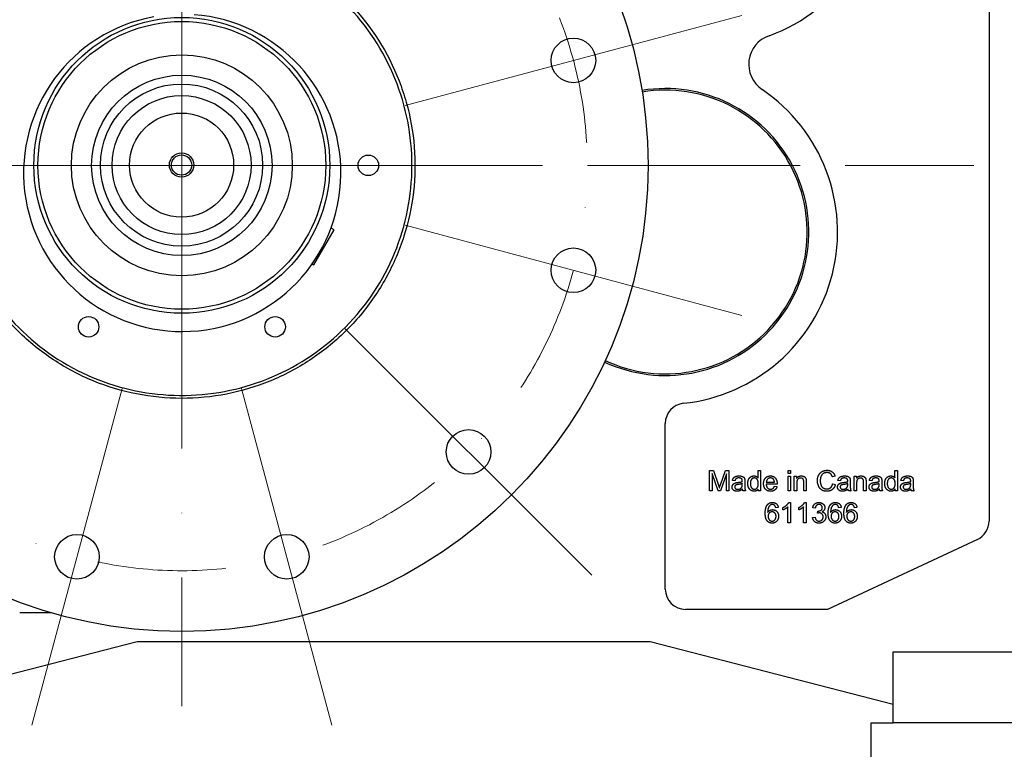
# Model space of a CAD drawing. Units: millimetres. Extents: x 777 to 10450, y 97 to 13620.
# Drawn here: x 2004 to 2489, y 7483 to 7843 of the extents above; entities that cross this region are included whole.
import ezdxf

# ---------------------------------------------------------------- set-up
doc = ezdxf.new("R2010")
doc.units = ezdxf.units.MM
doc.header["$LTSCALE"] = 50
doc.linetypes.add('DASHDOT2', pattern=[12.7, 6.35, -3.175, 0, -3.175])
for name, color, linetype, lineweight in [('Center Mark(Hillmar_metric)', 7, 'Continuous', 18), ('Dimensions(Hillmar_metric)', 7, 'Continuous', 13), ('Visible Edges(Hillmar_metric)', 7, 'Continuous', 25)]:
    doc.layers.add(name, color=color, linetype=linetype, lineweight=lineweight)
doc.styles.add('Hillmar_metric_Dimensions', font='arial.ttf')
doc.dimstyles.new('DEFAULT-ISO-Method 1b-Hillmar_metric', dxfattribs={"dimscale": 50, "dimtxt": 2, "dimasz": 2.5, "dimexe": 1, "dimexo": 1, "dimgap": 0.25, "dimtad": 1, "dimtih": 1, "dimtoh": 1, "dimrnd": 1e-08, "dimdsep": 46, "dimtxsty": 'Hillmar_metric_Dimensions', "dimcen": 0.09, "dimdle": 8, "dimclrd": 7, "dimclre": 7, "dimclrt": 7, "dimazin": 2, "dimtfac": 0.75, "dimtmove": 0, "dimatfit": 3, "dimfxl": 1, "dimtolj": 1, "dimlwd": 9, "dimlwe": 9, "dimarcsym": 0})

# ---------------------------------------------------------------- blocks, each defined once
blk = doc.blocks.new('*D29')
at = {"layer": 'Defpoints', "color": 0, "linetype": 'Continuous', "transparency": 16777216}
for p in [(2083.61, 7771.08), (2561.61, 7495.98), (3021.74, 7495.98)]:
    blk.add_point(p, dxfattribs=at)
at = {"layer": 'Dimensions(Hillmar_metric)', "color": 7, "linetype": 'Continuous', "lineweight": 9, "transparency": 16777216}
for p, q in [((3021.74, 7896.08), (3021.74, 8021.08)), ((3021.74, 7771.08), (3021.74, 7646.08)), ((3021.74, 7646.08), (3021.74, 7620.98)), ((3021.74, 7495.98), (3021.74, 7620.98)), ((2611.61, 7495.98), (3071.74, 7495.98)), ((3021.74, 7370.98), (3021.74, 7245.98))]:
    blk.add_line(p, q, dxfattribs=at)
at = {"layer": 'Dimensions(Hillmar_metric)', "color": 7, "linetype": 'Continuous', "transparency": 16777216}
for points in [[(3000.91, 7896.08), (3042.57, 7896.08), (3021.74, 7771.08)], [(3000.91, 7370.98), (3042.57, 7370.98), (3021.74, 7495.98)]]:
    blk.add_solid(points, dxfattribs=at)
at = {"layer": 'Dimensions(Hillmar_metric)', "color": 7, "linetype": 'Continuous', "lineweight": 13, "transparency": 16777216, "insert": (3021.74, 8110.4), "char_height": 100, "attachment_point": 5, "style": 'Hillmar_metric_Dimensions'}
blk.add_mtext('\\A1;275', dxfattribs=at)
blk = doc.blocks.new('*D30')
at = {"layer": 'Defpoints', "color": 0, "linetype": 'Continuous', "transparency": 16777216}
for p in [(2083.61, 7771.08), (2543.61, 6881.98), (3243.61, 6881.98)]:
    blk.add_point(p, dxfattribs=at)
at = {"layer": 'Dimensions(Hillmar_metric)', "color": 7, "linetype": 'Continuous', "lineweight": 9, "transparency": 16777216}
for p, q in [((3243.61, 7646.08), (3243.61, 7412.08)), ((3243.61, 7006.98), (3243.61, 7284.97)), ((2593.61, 6881.98), (3293.61, 6881.98))]:
    blk.add_line(p, q, dxfattribs=at)
at = {"layer": 'Dimensions(Hillmar_metric)', "color": 7, "linetype": 'Continuous', "transparency": 16777216}
for points in [[(3222.77, 7646.08), (3264.44, 7646.08), (3243.61, 7771.08)], [(3222.77, 7006.98), (3264.44, 7006.98), (3243.61, 6881.98)]]:
    blk.add_solid(points, dxfattribs=at)
at = {"layer": 'Dimensions(Hillmar_metric)', "color": 7, "linetype": 'Continuous', "lineweight": 13, "transparency": 16777216, "insert": (3243.61, 7348.52), "char_height": 100, "attachment_point": 5, "style": 'Hillmar_metric_Dimensions'}
blk.add_mtext('\\A1;889', dxfattribs=at)
blk = doc.blocks.new('*D31')
at = {"layer": 'Defpoints', "color": 0, "linetype": 'Continuous', "transparency": 16777216}
for p in [(1280.17, 7616.7), (2886.77, 7616.7), (2886.77, 6091.01)]:
    blk.add_point(p, dxfattribs=at)
at = {"layer": 'Dimensions(Hillmar_metric)', "color": 7, "linetype": 'Continuous', "lineweight": 9, "transparency": 16777216}
for p, q in [((1280.17, 7566.7), (1280.17, 6041.01)), ((2886.77, 7566.7), (2886.77, 6041.01)), ((1405.17, 6091.01), (2761.77, 6091.01))]:
    blk.add_line(p, q, dxfattribs=at)
at = {"layer": 'Dimensions(Hillmar_metric)', "color": 7, "linetype": 'Continuous', "transparency": 16777216}
for points in [[(1405.17, 6111.85), (1405.17, 6070.18), (1280.17, 6091.01)], [(2761.77, 6111.85), (2761.77, 6070.18), (2886.77, 6091.01)]]:
    blk.add_solid(points, dxfattribs=at)
at = {"layer": 'Dimensions(Hillmar_metric)', "color": 7, "linetype": 'Continuous', "lineweight": 13, "transparency": 16777216, "insert": (2083.47, 6154.57), "char_height": 100, "attachment_point": 5, "style": 'Hillmar_metric_Dimensions'}
blk.add_mtext('\\A1;1610', dxfattribs=at)

msp = doc.modelspace()

# ---------------------------------------------------------------- linework, layer by layer
at = {"layer": 'Center Mark(Hillmar_metric)', "linetype": 'DASHDOT2', "ltscale": 0.2}
for p, q in [((2083.6082, 8076.0784), (2083.6082, 6496.8582)), ((2083.6082, 8076.0784), (2083.6082, 7466.0784)), ((3491.0696, 7771.0784), (1778.6082, 7771.0784)), ((2388.6082, 7771.0784), (1778.6082, 7771.0784))]:
    msp.add_line(p, q, dxfattribs=at)
at = {"layer": 'Center Mark(Hillmar_metric)'}
for p, q in [((2083.6082, 7890.5784), (2083.6082, 7651.5784)), ((2359.863, 7845.1006), (2193.7237, 7800.5838)), ((2203.1082, 7771.0784), (1964.1082, 7771.0784)), ((2359.863, 7697.0561), (2193.7237, 7741.573)), ((2164.2184, 7690.4682), (2285.8407, 7568.8459)), ((2009.5859, 7494.8236), (2054.1028, 7660.9628)), ((2157.6304, 7494.8236), (2113.1136, 7660.9628))]:
    msp.add_line(p, q, dxfattribs=at)
at = {"layer": 'Center Mark(Hillmar_metric)', "linetype": 'DASHDOT2', "ltscale": 0.2}
msp.add_arc((2083.6082, 7771.0784), 200, 290.362815, 285, dxfattribs=at)
at = {"layer": 'Visible Edges(Hillmar_metric)'}
for p, q in [((2481.8582, 8024.9784), (2481.8582, 7595.5371)), ((2148.6696, 7721.9681), (2158.6696, 7739.2886)), ((2158.6696, 7739.2886), (2157.1993, 7740.1375)), ((2147.8951, 7722.4153), (2148.6696, 7721.9681)), ((2322.1082, 7561.9784), (2322.1082, 7643.7062)), ((2343.959, 7610.4155), (2343.959, 7620.4155)), ((2343.959, 7620.4155), (2345.9483, 7620.4155)), ((2348.1282, 7610.4155), (2345.2319, 7618.9292)), ((2345.2319, 7618.9292), (2345.2319, 7610.4155)), ((2345.9483, 7620.4155), (2348.3188, 7613.3347)), ((2352.2364, 7618.7844), (2349.3172, 7610.4155)), ((2349.3325, 7613.4567), (2351.7334, 7620.4155)), ((2351.7334, 7620.4155), (2353.5093, 7620.4155)), ((2352.2364, 7610.4155), (2352.2364, 7618.7844)), ((2353.5093, 7620.4155), (2353.5093, 7610.4155)), ((2367.8614, 7616.8332), (2367.8614, 7620.4155)), ((2367.8614, 7620.4155), (2369.0886, 7620.4155)), ((2369.0886, 7620.4155), (2369.0886, 7610.4155)), ((2382.6709, 7619.0054), (2382.6709, 7620.4155)), ((2382.6709, 7620.4155), (2383.898, 7620.4155)), ((2383.898, 7619.0054), (2382.6709, 7619.0054)), ((2382.6709, 7617.664), (2383.898, 7617.664)), ((2382.6709, 7610.4155), (2382.6709, 7617.664)), ((2383.898, 7620.4155), (2383.898, 7619.0054)), ((2383.898, 7617.664), (2383.898, 7610.4155)), ((2385.7654, 7617.664), (2386.8706, 7617.664)), ((2385.7654, 7610.4155), (2385.7654, 7617.664)), ((2386.8706, 7617.664), (2386.8706, 7616.635)), ((2405.8569, 7617.6792), (2404.5535, 7617.3667)), ((2415.27, 7617.664), (2416.3752, 7617.664)), ((2415.27, 7610.4155), (2415.27, 7617.664)), ((2416.3752, 7617.664), (2416.3752, 7616.635)), ((2435.4148, 7620.4155), (2436.6419, 7620.4155)), ((2435.4148, 7616.8332), (2435.4148, 7620.4155)), ((2436.6419, 7620.4155), (2436.6419, 7610.4155)), ((2356.4819, 7615.4308), (2355.2776, 7615.5908)), ((2360.1023, 7613.6015), (2360.1099, 7614.0512)), ((2361.3447, 7615.0878), (2361.3447, 7613.449)), ((2377.2746, 7613.7234), (2371.8706, 7613.7234)), ((2371.9392, 7614.7295), (2375.9864, 7614.7295)), ((2375.9712, 7612.7554), (2377.2441, 7612.5954)), ((2386.9925, 7614.3713), (2386.9925, 7610.4155)), ((2390.4224, 7610.4155), (2390.4224, 7614.821)), ((2391.6496, 7614.8667), (2391.6496, 7610.4155)), ((2404.6983, 7613.9292), (2406.0246, 7613.5939)), ((2408.5017, 7615.4308), (2407.2974, 7615.5908)), ((2412.1221, 7613.6015), (2412.1297, 7614.0512)), ((2413.3645, 7615.0878), (2413.3645, 7613.449)), ((2416.4971, 7614.3713), (2416.4971, 7610.4155)), ((2419.927, 7610.4155), (2419.927, 7614.821)), ((2421.1541, 7614.8667), (2421.1541, 7610.4155)), ((2424.0352, 7615.4308), (2422.831, 7615.5908)), ((2427.6557, 7613.6015), (2427.6633, 7614.0512)), ((2428.898, 7615.0878), (2428.898, 7613.449)), ((2439.5688, 7615.4308), (2438.3645, 7615.5908)), ((2443.1892, 7613.6015), (2443.1968, 7614.0512)), ((2444.4316, 7615.0878), (2444.4316, 7613.449)), ((2345.2319, 7610.4155), (2343.959, 7610.4155)), ((2349.3172, 7610.4155), (2348.1282, 7610.4155)), ((2353.5093, 7610.4155), (2352.2364, 7610.4155)), ((2361.7334, 7610.4155), (2360.4529, 7610.4155)), ((2367.9529, 7610.4155), (2367.9529, 7611.3301)), ((2369.0886, 7610.4155), (2367.9529, 7610.4155)), ((2383.898, 7610.4155), (2382.6709, 7610.4155)), ((2386.9925, 7610.4155), (2385.7654, 7610.4155)), ((2391.6496, 7610.4155), (2390.4224, 7610.4155)), ((2413.7532, 7610.4155), (2412.4727, 7610.4155)), ((2416.4971, 7610.4155), (2415.27, 7610.4155)), ((2421.1541, 7610.4155), (2419.927, 7610.4155)), ((2429.2868, 7610.4155), (2428.0063, 7610.4155)), ((2435.5063, 7610.4155), (2435.5063, 7611.3301)), ((2436.6419, 7610.4155), (2435.5063, 7610.4155)), ((2444.8203, 7610.4155), (2443.5398, 7610.4155)), ((2377.8271, 7602.2242), (2376.6076, 7602.1251)), ((2380.1518, 7601.0199), (2380.1518, 7602.209)), ((2382.6061, 7594.6785), (2382.6061, 7602.4986)), ((2383.0406, 7604.7166), (2383.8332, 7604.7166)), ((2383.8332, 7604.7166), (2383.8332, 7594.6785)), ((2387.9186, 7601.0199), (2387.9186, 7602.209)), ((2390.3729, 7594.6785), (2390.3729, 7602.4986)), ((2390.8073, 7604.7166), (2391.6, 7604.7166)), ((2391.6, 7604.7166), (2391.6, 7594.6785)), ((2396.1046, 7601.9041), (2394.8775, 7602.1251)), ((2408.8942, 7602.2242), (2407.6747, 7602.1251)), ((2416.661, 7602.2242), (2415.4415, 7602.1251)), ((2394.7555, 7597.3309), (2395.9826, 7597.491)), ((2397.1793, 7599.4193), (2397.3089, 7600.494)), ((2383.8332, 7594.6785), (2382.6061, 7594.6785)), ((2391.6, 7594.6785), (2390.3729, 7594.6785)), ((2476.0844, 7586.4741), (2402.1082, 7551.9784)), ((2019.1397, 7550.2984), (2003.6082, 7550.2984)), ((2402.1082, 7551.9784), (2332.1082, 7551.9784)), ((2061.6082, 7535.9784), (1941.6082, 7504.9784)), ((2314.6082, 7535.9784), (2061.6082, 7535.9784)), ((2434.6082, 7504.9784), (2314.6082, 7535.9784)), ((2434.6082, 7530.9784), (2561.6082, 7530.9784)), ((2434.6082, 7495.9784), (2434.6082, 7530.9784)), ((2423.6082, 7470.9784), (2423.6082, 7495.9784)), ((2423.6082, 7495.9784), (2434.6082, 7495.9784)), ((2561.6082, 7495.9784), (2434.6082, 7495.9784))]:
    msp.add_line(p, q, dxfattribs=at)
for centre, radius in [((2083.6082, 7771.0784), 230), ((2083.6082, 7771.0784), 73), ((2083.6082, 7771.0784), 71), ((2276.7933, 7822.8422), 11), ((2083.6082, 7771.0784), 54.5), ((2083.6082, 7771.0784), 44.5), ((2083.4668, 7771.2198), 40), ((2083.4668, 7771.2198), 34.291), ((2083.4668, 7771.2198), 25.6896), ((2083.4668, 7771.2198), 6), ((2083.4668, 7771.2198), 5), ((2175.6082, 7771.0784), 5.053), ((2276.7933, 7719.3146), 11), ((2037.6082, 7691.4041), 5.053), ((2129.6082, 7691.4041), 5.053), ((2225.0295, 7629.657), 11), ((2031.8444, 7577.8932), 11), ((2135.372, 7577.8932), 11)]:
    msp.add_circle(centre, radius, dxfattribs=at)
for centre, radius, start, end in [((2346.6082, 7910.4784), 80, 289.473216, 83.62063), ((2083.8042, 7767.3669), 78.2833, 100.362692, 85.684534), ((2378.278, 7820.9126), 15, 109.473216, 235.826702), ((2322.1082, 7738.1784), 70.8038, 244.952569, 99.339178), ((2322.1082, 7738.1784), 70, 244.950379, 99.341368), ((2322.1082, 7738.1784), 85, 276.042328, 55.826702), ((2083.6082, 7771.0784), 81.5, 336.956668, 337.047918), ((2083.6082, 7771.0784), 81.5, 322.952082, 323.043332), ((2332.1082, 7643.7062), 10, 96.042328, 180), ((2471.8582, 7595.5371), 10, 295, 0), ((2332.1082, 7561.9784), 10, 180, 270)]:
    msp.add_arc(centre, radius, start, end, dxfattribs=at)
for points, knots in [([(2142.7087, 7869.7299), (2138.8532, 7872.0397), (2134.8636, 7874.1227), (2130.76, 7875.9674), (2117.2881, 7882.0236), (2102.775, 7885.4279), (2073.1365, 7886.5645), (2058.2899, 7884.2409), (2037.3389, 7876.6196), (2030.6432, 7873.4235), (2022.7073, 7868.6465), (2021.1371, 7867.6487), (2018.8357, 7866.1066), (2018.0856, 7865.5909), (2014.2944, 7862.918), (2011.3534, 7860.6225), (2002.8802, 7853.3195), (1997.7182, 7847.9128), (1988.5188, 7836.1822), (1984.5019, 7829.887), (1977.7432, 7816.6096), (1975.0171, 7809.6589), (1970.9462, 7795.3235), (1969.6119, 7787.9724), (1968.3854, 7773.1218), (1968.4948, 7765.6577), (1970.1568, 7750.844), (1971.7077, 7743.5297), (1976.206, 7729.2993), (1979.1436, 7722.4174), (1986.3112, 7709.3206), (1990.524, 7703.1367), (1997.6976, 7694.5389), (2000.2268, 7691.791), (2008.1909, 7683.9421), (2013.9921, 7679.2411), (2026.4295, 7671.0223), (2033.0371, 7667.5256), (2046.8284, 7661.8642), (2053.9788, 7659.7114), (2068.5948, 7656.8195), (2076.0258, 7656.0871), (2090.9284, 7656.0698), (2098.3649, 7656.7858), (2112.9864, 7659.6452), (2120.137, 7661.7803), (2133.9375, 7667.4078), (2140.5538, 7670.8894), (2153.0229, 7679.0876), (2158.8456, 7683.7855), (2169.4984, 7694.2436), (2174.3033, 7699.979), (2180.6261, 7709.2201), (2182.5827, 7712.4015), (2187.9701, 7722.2001), (2190.9164, 7729.0612), (2195.4433, 7743.2657), (2197.0114, 7750.576), (2198.7086, 7765.3878), (2198.8355, 7772.8539), (2197.6434, 7787.7062), (2196.327, 7795.0571), (2193.2985, 7805.8196), (2192.114, 7809.359), (2185.3096, 7826.8198), (2177.1739, 7839.6039), (2161.8338, 7855.682), (2156.3754, 7860.4201), (2147.9777, 7866.4265), (2145.3753, 7868.1325), (2142.7087, 7869.7299)], [-1.34976266, -1.34976266, -1.34976266, -1.34976266, 0, 0, 0, 4.43118072, 4.43118072, 8.89805151, 8.89805151, 11.11829146, 11.11829146, 11.67621583, 11.67621583, 11.94920647, 11.94920647, 13.06752308, 13.06752308, 15.30425428, 15.30425428, 17.53875815, 17.53875815, 19.77280757, 19.77280757, 22.00838649, 22.00838649, 24.24207236, 24.24207236, 26.47929784, 26.47929784, 28.71817965, 28.71817965, 30.95698825, 30.95698825, 32.07637924, 32.07637924, 34.31046891, 34.31046891, 36.54723604, 36.54723604, 38.78150325, 38.78150325, 41.01563202, 41.01563202, 43.25090911, 43.25090911, 45.48373117, 45.48373117, 47.72062162, 47.72062162, 49.95902018, 49.95902018, 52.19752069, 52.19752069, 53.31687661, 53.31687661, 55.55082605, 55.55082605, 57.78764151, 57.78764151, 60.02168366, 60.02168366, 62.25590758, 62.25590758, 63.37450899, 63.37450899, 67.87568018, 67.87568018, 70.03852864, 70.03852864, 70.97202077, 70.97202077, 70.97202077, 70.97202077]), ([(2141.9508, 7868.4647), (2150.9461, 7863.1068), (2159.2216, 7856.4526), (2176.509, 7837.9241), (2184.4587, 7825.3137), (2194.9392, 7797.6521), (2197.4931, 7782.983), (2196.7009, 7753.4668), (2193.5062, 7738.9278), (2181.6057, 7711.9536), (2173.147, 7699.7072), (2151.9522, 7679.2781), (2139.4846, 7671.1325), (2112.1365, 7660.2451), (2097.5098, 7657.4137), (2068.0175, 7657.6989), (2053.408, 7660.6162), (2026.1846, 7672.08), (2013.7701, 7680.3186), (1992.9061, 7701.2822), (1984.5452, 7713.6182), (1973.1922, 7740.9624), (1970.1431, 7755.5539), (1970.03, 7785.1844), (1972.7578, 7799.8446), (1983.9214, 7827.3089), (1992.0238, 7839.8343), (2012.7806, 7860.9808), (2025.016, 7869.4569), (2055.1613, 7882.4451), (2070.3072, 7884.3395), (2081.3988, 7884.5363), (2089.8755, 7884.6868), (2098.3459, 7883.894), (2114.7962, 7880.4883), (2122.8683, 7877.892), (2134.5486, 7872.5976), (2138.3072, 7870.6349), (2141.9508, 7868.4647)], [-51.03147726, -51.03147726, -51.03147726, -51.03147726, -47.98903181, -47.98903181, -43.87751803, -43.87751803, -39.88392098, -39.88392098, -36.00261416, -36.00261416, -32.23398004, -32.23398004, -28.57869473, -28.57869473, -25.03390113, -25.03390113, -21.60343703, -21.60343703, -18.28746176, -18.28746176, -15.08431938, -15.08431938, -11.99090058, -11.99090058, -9.00299878, -9.00299878, -6.11564855, -6.11564855, -3.32799301, -3.32799301, 0, 0, 0, 2.54340046, 2.54340046, 5.03966012, 5.03966012, 6.27200763, 6.27200763, 6.27200763, 6.27200763])]:
    msp.add_open_spline(points, degree=3, knots=knots, dxfattribs=at)
for points in [[(2355.2776, 7615.5908), (2355.4377, 7616.3606), (2356.1922, 7617.3134), (2357.6099, 7617.824), (2358.5398, 7617.824)], [(2358.3645, 7616.8103), (2357.5032, 7616.8103), (2356.68, 7616.2006), (2356.4819, 7615.4308)], [(2359.7593, 7616.3911), (2359.2944, 7616.8103), (2358.3645, 7616.8103)], [(2358.5398, 7617.824), (2359.4697, 7617.824), (2360.6282, 7617.3896), (2361.177, 7616.7265), (2361.2837, 7616.2234)], [(2362.8081, 7614.0359), (2362.8081, 7615.1183), (2363.5322, 7616.8865), (2364.9727, 7617.824), (2365.8645, 7617.824)], [(2365.9941, 7616.8103), (2365.1709, 7616.8103), (2364.0733, 7615.4689), (2364.0733, 7614.0359)], [(2365.8645, 7617.824), (2366.52, 7617.824), (2367.5413, 7617.2753), (2367.8614, 7616.8332)], [(2367.9758, 7613.9292), (2367.9758, 7615.4155), (2366.8325, 7616.8103), (2365.9941, 7616.8103)], [(2370.6054, 7613.975), (2370.6054, 7615.8042), (2372.488, 7617.824), (2373.9895, 7617.824)], [(2373.9971, 7616.8179), (2373.1511, 7616.8179), (2372.0002, 7615.6823), (2371.9392, 7614.7295)], [(2373.9895, 7617.824), (2375.4377, 7617.824), (2377.2822, 7615.8423), (2377.2822, 7614.0512)], [(2375.5215, 7616.1091), (2374.9346, 7616.8179), (2373.9971, 7616.8179)], [(2386.8706, 7616.635), (2387.6709, 7617.824), (2389.1724, 7617.824)], [(2388.9133, 7616.757), (2388.1282, 7616.757), (2386.9925, 7615.7585), (2386.9925, 7614.3713)], [(2390.4224, 7614.821), (2390.4224, 7615.5679), (2390.1328, 7616.3149), (2389.4087, 7616.757), (2388.9133, 7616.757)], [(2389.1724, 7617.824), (2389.8279, 7617.824), (2390.9255, 7617.3515), (2391.4743, 7616.5893), (2391.581, 7616.0634)], [(2397.1831, 7615.4917), (2397.1831, 7617.0542), (2398.3797, 7619.3865), (2400.5825, 7620.5908), (2401.9087, 7620.5908)], [(2401.8782, 7619.4551), (2400.7273, 7619.4551), (2399.1724, 7618.35), (2398.5474, 7616.4902), (2398.5474, 7615.4994)], [(2404.5535, 7617.3667), (2404.2029, 7618.4567), (2402.8843, 7619.4551), (2401.8782, 7619.4551)], [(2401.9087, 7620.5908), (2403.4102, 7620.5908), (2405.4529, 7619.0588), (2405.8569, 7617.6792)], [(2407.2974, 7615.5908), (2407.4575, 7616.3606), (2408.2121, 7617.3134), (2409.6297, 7617.824), (2410.5596, 7617.824)], [(2410.3843, 7616.8103), (2409.523, 7616.8103), (2408.6999, 7616.2006), (2408.5017, 7615.4308)], [(2411.7791, 7616.3911), (2411.3142, 7616.8103), (2410.3843, 7616.8103)], [(2410.5596, 7617.824), (2411.4895, 7617.824), (2412.648, 7617.3896), (2413.1968, 7616.7265), (2413.3035, 7616.2234)], [(2416.3752, 7616.635), (2417.1755, 7617.824), (2418.677, 7617.824)], [(2418.4179, 7616.757), (2417.6328, 7616.757), (2416.4971, 7615.7585), (2416.4971, 7614.3713)], [(2419.927, 7614.821), (2419.927, 7615.5679), (2419.6374, 7616.3149), (2418.9133, 7616.757), (2418.4179, 7616.757)], [(2418.677, 7617.824), (2419.3325, 7617.824), (2420.43, 7617.3515), (2420.9788, 7616.5893), (2421.0855, 7616.0634)], [(2422.831, 7615.5908), (2422.991, 7616.3606), (2423.7456, 7617.3134), (2425.1633, 7617.824), (2426.0932, 7617.824)], [(2425.9179, 7616.8103), (2425.0566, 7616.8103), (2424.2334, 7616.2006), (2424.0352, 7615.4308)], [(2427.3127, 7616.3911), (2426.8477, 7616.8103), (2425.9179, 7616.8103)], [(2426.0932, 7617.824), (2427.023, 7617.824), (2428.1816, 7617.3896), (2428.7304, 7616.7265), (2428.8371, 7616.2234)], [(2430.3614, 7614.0359), (2430.3614, 7615.1183), (2431.0855, 7616.8865), (2432.5261, 7617.824), (2433.4179, 7617.824)], [(2433.5474, 7616.8103), (2432.7243, 7616.8103), (2431.6267, 7615.4689), (2431.6267, 7614.0359)], [(2433.4179, 7617.824), (2434.0733, 7617.824), (2435.0947, 7617.2753), (2435.4148, 7616.8332)], [(2435.5291, 7613.9292), (2435.5291, 7615.4155), (2434.3858, 7616.8103), (2433.5474, 7616.8103)], [(2438.3645, 7615.5908), (2438.5246, 7616.3606), (2439.2791, 7617.3134), (2440.6968, 7617.824), (2441.6267, 7617.824)], [(2441.4514, 7616.8103), (2440.5901, 7616.8103), (2439.7669, 7616.2006), (2439.5688, 7615.4308)], [(2442.8462, 7616.3911), (2442.3813, 7616.8103), (2441.4514, 7616.8103)], [(2441.6267, 7617.824), (2442.5566, 7617.824), (2443.7151, 7617.3896), (2444.2639, 7616.7265), (2444.3706, 7616.2234)], [(2348.3188, 7613.3347), (2348.6465, 7612.3439), (2348.7989, 7611.8561)], [(2348.7989, 7611.8561), (2348.9666, 7612.3972), (2349.3325, 7613.4567)], [(2355.0642, 7612.3286), (2355.0642, 7612.8622), (2355.552, 7613.7387), (2356.3294, 7614.2722), (2356.8249, 7614.4018)], [(2357.5413, 7610.2554), (2356.3447, 7610.2554), (2355.0642, 7611.4216), (2355.0642, 7612.3286)], [(2358.1054, 7613.5862), (2357.3432, 7613.4795), (2356.7182, 7613.2051), (2356.3752, 7612.6792), (2356.3752, 7612.3591)], [(2356.3752, 7612.3591), (2356.3752, 7611.8713), (2357.1145, 7611.2158), (2357.831, 7611.2158)], [(2356.8249, 7614.4018), (2357.1831, 7614.5009), (2357.9148, 7614.5923)], [(2357.831, 7611.2158), (2358.5398, 7611.2158), (2359.645, 7611.8332), (2359.9041, 7612.3744)], [(2357.9148, 7614.5923), (2359.4011, 7614.7676), (2360.1023, 7615.0115)], [(2360.1099, 7614.0512), (2359.4392, 7613.7768), (2358.1054, 7613.5862)], [(2360.1099, 7615.3317), (2360.1099, 7616.0862), (2359.7593, 7616.3911)], [(2359.9041, 7612.3744), (2360.1023, 7612.7936), (2360.1023, 7613.6015)], [(2360.1023, 7615.0115), (2360.1099, 7615.2631), (2360.1099, 7615.3317)], [(2361.2837, 7616.2234), (2361.3447, 7615.9033), (2361.3447, 7615.0878)], [(2361.3447, 7613.449), (2361.3447, 7611.7417), (2361.5047, 7610.8347), (2361.7334, 7610.4155)], [(2365.9255, 7610.2554), (2365.0566, 7610.2554), (2363.6084, 7611.2082), (2362.8081, 7612.9231), (2362.8081, 7614.0359)], [(2364.0733, 7614.0359), (2364.0733, 7612.6411), (2365.2471, 7611.2615), (2366.0474, 7611.2615)], [(2366.0474, 7611.2615), (2366.8477, 7611.2615), (2367.9758, 7612.5801), (2367.9758, 7613.9292)], [(2374.0581, 7610.2554), (2372.4651, 7610.2554), (2370.6054, 7612.2143), (2370.6054, 7613.975)], [(2371.8706, 7613.7234), (2371.9392, 7612.5268), (2373.1511, 7611.2615), (2374.0581, 7611.2615)], [(2374.0581, 7611.2615), (2374.7364, 7611.2615), (2375.6892, 7611.978), (2375.9712, 7612.7554)], [(2377.2441, 7612.5954), (2376.9392, 7611.4826), (2375.3157, 7610.2554), (2374.0581, 7610.2554)], [(2375.9864, 7614.7295), (2375.9026, 7615.6442), (2375.5215, 7616.1091)], [(2377.2822, 7614.0512), (2377.2822, 7613.9445), (2377.2746, 7613.7234)], [(2391.581, 7616.0634), (2391.6496, 7615.7204), (2391.6496, 7614.8667)], [(2401.8858, 7610.2478), (2400.27, 7610.2478), (2398.2425, 7611.5664), (2397.1831, 7614.0588), (2397.1831, 7615.4917)], [(2398.5474, 7615.4994), (2398.5474, 7614.2265), (2399.2944, 7612.321), (2400.8569, 7611.3835), (2401.7715, 7611.3835)], [(2401.7715, 7611.3835), (2402.8843, 7611.3835), (2404.4239, 7612.664), (2404.6983, 7613.9292)], [(2406.0246, 7613.5939), (2405.6054, 7611.9628), (2403.4483, 7610.2478), (2401.8858, 7610.2478)], [(2407.084, 7612.3286), (2407.084, 7612.8622), (2407.5718, 7613.7387), (2408.3493, 7614.2722), (2408.8447, 7614.4018)], [(2409.5611, 7610.2554), (2408.3645, 7610.2554), (2407.084, 7611.4216), (2407.084, 7612.3286)], [(2410.1252, 7613.5862), (2409.363, 7613.4795), (2408.738, 7613.2051), (2408.395, 7612.6792), (2408.395, 7612.3591)], [(2408.395, 7612.3591), (2408.395, 7611.8713), (2409.1343, 7611.2158), (2409.8508, 7611.2158)], [(2408.8447, 7614.4018), (2409.2029, 7614.5009), (2409.9346, 7614.5923)], [(2409.8508, 7611.2158), (2410.5596, 7611.2158), (2411.6648, 7611.8332), (2411.9239, 7612.3744)], [(2409.9346, 7614.5923), (2411.4209, 7614.7676), (2412.1221, 7615.0115)], [(2412.1297, 7614.0512), (2411.459, 7613.7768), (2410.1252, 7613.5862)], [(2412.1297, 7615.3317), (2412.1297, 7616.0862), (2411.7791, 7616.3911)], [(2411.9239, 7612.3744), (2412.1221, 7612.7936), (2412.1221, 7613.6015)], [(2412.1221, 7615.0115), (2412.1297, 7615.2631), (2412.1297, 7615.3317)], [(2413.3035, 7616.2234), (2413.3645, 7615.9033), (2413.3645, 7615.0878)], [(2413.3645, 7613.449), (2413.3645, 7611.7417), (2413.5246, 7610.8347), (2413.7532, 7610.4155)], [(2421.0855, 7616.0634), (2421.1541, 7615.7204), (2421.1541, 7614.8667)], [(2422.6175, 7612.3286), (2422.6175, 7612.8622), (2423.1054, 7613.7387), (2423.8828, 7614.2722), (2424.3782, 7614.4018)], [(2425.0947, 7610.2554), (2423.898, 7610.2554), (2422.6175, 7611.4216), (2422.6175, 7612.3286)], [(2425.6587, 7613.5862), (2424.8965, 7613.4795), (2424.2715, 7613.2051), (2423.9285, 7612.6792), (2423.9285, 7612.3591)], [(2423.9285, 7612.3591), (2423.9285, 7611.8713), (2424.6679, 7611.2158), (2425.3843, 7611.2158)], [(2424.3782, 7614.4018), (2424.7364, 7614.5009), (2425.4682, 7614.5923)], [(2425.3843, 7611.2158), (2426.0932, 7611.2158), (2427.1983, 7611.8332), (2427.4575, 7612.3744)], [(2425.4682, 7614.5923), (2426.9544, 7614.7676), (2427.6557, 7615.0115)], [(2427.6633, 7614.0512), (2426.9925, 7613.7768), (2425.6587, 7613.5862)], [(2427.6633, 7615.3317), (2427.6633, 7616.0862), (2427.3127, 7616.3911)], [(2427.4575, 7612.3744), (2427.6557, 7612.7936), (2427.6557, 7613.6015)], [(2427.6557, 7615.0115), (2427.6633, 7615.2631), (2427.6633, 7615.3317)], [(2428.8371, 7616.2234), (2428.898, 7615.9033), (2428.898, 7615.0878)], [(2428.898, 7613.449), (2428.898, 7611.7417), (2429.0581, 7610.8347), (2429.2868, 7610.4155)], [(2433.4788, 7610.2554), (2432.6099, 7610.2554), (2431.1618, 7611.2082), (2430.3614, 7612.9231), (2430.3614, 7614.0359)], [(2431.6267, 7614.0359), (2431.6267, 7612.6411), (2432.8005, 7611.2615), (2433.6008, 7611.2615)], [(2433.6008, 7611.2615), (2434.4011, 7611.2615), (2435.5291, 7612.5801), (2435.5291, 7613.9292)], [(2438.1511, 7612.3286), (2438.1511, 7612.8622), (2438.6389, 7613.7387), (2439.4163, 7614.2722), (2439.9118, 7614.4018)], [(2440.6282, 7610.2554), (2439.4316, 7610.2554), (2438.1511, 7611.4216), (2438.1511, 7612.3286)], [(2441.1922, 7613.5862), (2440.43, 7613.4795), (2439.805, 7613.2051), (2439.4621, 7612.6792), (2439.4621, 7612.3591)], [(2439.4621, 7612.3591), (2439.4621, 7611.8713), (2440.2014, 7611.2158), (2440.9179, 7611.2158)], [(2439.9118, 7614.4018), (2440.27, 7614.5009), (2441.0017, 7614.5923)], [(2440.9179, 7611.2158), (2441.6267, 7611.2158), (2442.7319, 7611.8332), (2442.991, 7612.3744)], [(2441.0017, 7614.5923), (2442.488, 7614.7676), (2443.1892, 7615.0115)], [(2443.1968, 7614.0512), (2442.5261, 7613.7768), (2441.1922, 7613.5862)], [(2443.1968, 7615.3317), (2443.1968, 7616.0862), (2442.8462, 7616.3911)], [(2442.991, 7612.3744), (2443.1892, 7612.7936), (2443.1892, 7613.6015)], [(2443.1892, 7615.0115), (2443.1968, 7615.2631), (2443.1968, 7615.3317)], [(2444.3706, 7616.2234), (2444.4316, 7615.9033), (2444.4316, 7615.0878)], [(2444.4316, 7613.449), (2444.4316, 7611.7417), (2444.5916, 7610.8347), (2444.8203, 7610.4155)], [(2360.209, 7611.3073), (2359.523, 7610.728), (2358.2654, 7610.2554), (2357.5413, 7610.2554)], [(2360.4529, 7610.4155), (2360.2624, 7610.7966), (2360.209, 7611.3073)], [(2367.9529, 7611.3301), (2367.2669, 7610.2554), (2365.9255, 7610.2554)], [(2412.2288, 7611.3073), (2411.5429, 7610.728), (2410.2852, 7610.2554), (2409.5611, 7610.2554)], [(2412.4727, 7610.4155), (2412.2822, 7610.7966), (2412.2288, 7611.3073)], [(2427.7624, 7611.3073), (2427.0764, 7610.728), (2425.8188, 7610.2554), (2425.0947, 7610.2554)], [(2428.0063, 7610.4155), (2427.8157, 7610.7966), (2427.7624, 7611.3073)], [(2435.5063, 7611.3301), (2434.8203, 7610.2554), (2433.4788, 7610.2554)], [(2443.2959, 7611.3073), (2442.6099, 7610.728), (2441.3523, 7610.2554), (2440.6282, 7610.2554)], [(2443.5398, 7610.4155), (2443.3493, 7610.7966), (2443.2959, 7611.3073)], [(2371.3942, 7599.3584), (2371.3942, 7602.2547), (2372.4689, 7603.5733)], [(2372.4689, 7603.5733), (2373.3988, 7604.7166), (2374.9842, 7604.7166)], [(2373.879, 7603.3828), (2373.2997, 7602.9635), (2372.629, 7601.3324), (2372.6137, 7599.8309)], [(2374.9079, 7603.7105), (2374.321, 7603.7105), (2373.879, 7603.3828)], [(2376.1427, 7603.1846), (2375.6396, 7603.7105), (2374.9079, 7603.7105)], [(2374.9842, 7604.7166), (2376.1656, 7604.7166), (2377.6747, 7603.3904), (2377.8271, 7602.2242)], [(2376.6076, 7602.1251), (2376.44, 7602.8492), (2376.1427, 7603.1846)], [(2380.1518, 7602.209), (2381.1808, 7602.6892), (2382.7204, 7604.0687), (2383.0406, 7604.7166)], [(2382.6061, 7602.4986), (2382.164, 7602.0794), (2380.7235, 7601.2334), (2380.1518, 7601.0199)], [(2387.9186, 7602.209), (2388.9476, 7602.6892), (2390.4872, 7604.0687), (2390.8073, 7604.7166)], [(2390.3729, 7602.4986), (2389.9308, 7602.0794), (2388.4903, 7601.2334), (2387.9186, 7601.0199)], [(2394.8775, 7602.1251), (2395.1061, 7603.3599), (2396.6991, 7604.7166), (2397.8881, 7604.7166)], [(2397.911, 7603.7105), (2397.1945, 7603.7105), (2396.2418, 7602.8111), (2396.1046, 7601.9041)], [(2397.507, 7600.4788), (2398.2921, 7600.4788), (2399.5497, 7601.302), (2399.5497, 7602.148)], [(2397.8881, 7604.7166), (2398.7037, 7604.7166), (2400.0832, 7604.0154), (2400.815, 7602.8035), (2400.815, 7602.1251)], [(2399.5497, 7602.148), (2399.5497, 7602.8264), (2398.6351, 7603.7105), (2397.911, 7603.7105)], [(2400.815, 7602.1251), (2400.815, 7601.4773), (2400.1214, 7600.4102), (2399.4354, 7600.0977)], [(2402.4613, 7599.3584), (2402.4613, 7602.2547), (2403.536, 7603.5733)], [(2403.536, 7603.5733), (2404.4659, 7604.7166), (2406.0512, 7604.7166)], [(2404.946, 7603.3828), (2404.3668, 7602.9635), (2403.696, 7601.3324), (2403.6808, 7599.8309)], [(2405.975, 7603.7105), (2405.3881, 7603.7105), (2404.946, 7603.3828)], [(2407.2098, 7603.1846), (2406.7067, 7603.7105), (2405.975, 7603.7105)], [(2406.0512, 7604.7166), (2407.2326, 7604.7166), (2408.7418, 7603.3904), (2408.8942, 7602.2242)], [(2407.6747, 7602.1251), (2407.507, 7602.8492), (2407.2098, 7603.1846)], [(2410.2281, 7599.3584), (2410.2281, 7602.2547), (2411.3028, 7603.5733)], [(2411.3028, 7603.5733), (2412.2326, 7604.7166), (2413.818, 7604.7166)], [(2412.7128, 7603.3828), (2412.1335, 7602.9635), (2411.4628, 7601.3324), (2411.4476, 7599.8309)], [(2413.7418, 7603.7105), (2413.1549, 7603.7105), (2412.7128, 7603.3828)], [(2414.9765, 7603.1846), (2414.4735, 7603.7105), (2413.7418, 7603.7105)], [(2413.818, 7604.7166), (2414.9994, 7604.7166), (2416.5085, 7603.3904), (2416.661, 7602.2242)], [(2415.4415, 7602.1251), (2415.2738, 7602.8492), (2414.9765, 7603.1846)], [(2374.8698, 7594.5108), (2373.3302, 7594.5108), (2371.3942, 7596.7669), (2371.3942, 7599.3584)], [(2372.6137, 7599.8309), (2373.0558, 7600.5093), (2374.3439, 7601.1648), (2375.0451, 7601.1648)], [(2374.7936, 7600.0824), (2373.9628, 7600.0824), (2372.8043, 7598.8858), (2372.8043, 7597.9178)], [(2372.8043, 7597.9178), (2372.8043, 7597.2852), (2373.3454, 7596.1267), (2374.3058, 7595.5169), (2374.8393, 7595.5169)], [(2376.7372, 7597.8492), (2376.7372, 7598.8858), (2375.6396, 7600.0824), (2374.7936, 7600.0824)], [(2374.8393, 7595.5169), (2375.6244, 7595.5169), (2376.7372, 7596.7745), (2376.7372, 7597.8492)], [(2378.0025, 7597.9254), (2378.0025, 7596.9879), (2377.1869, 7595.3721), (2375.7692, 7594.5108), (2374.8698, 7594.5108)], [(2375.0451, 7601.1648), (2376.2723, 7601.1648), (2378.0025, 7599.3584), (2378.0025, 7597.9254)], [(2397.9339, 7594.5108), (2396.6153, 7594.5108), (2394.8775, 7596.0809), (2394.7555, 7597.3309)], [(2395.9826, 7597.491), (2396.196, 7596.4468), (2397.2098, 7595.5245), (2397.9415, 7595.5245)], [(2398.0406, 7599.5565), (2397.6976, 7599.5565), (2397.1793, 7599.4193)], [(2397.3089, 7600.494), (2397.4384, 7600.4788), (2397.507, 7600.4788)], [(2401.3028, 7597.6358), (2401.3028, 7596.3324), (2399.3896, 7594.5108), (2397.9339, 7594.5108)], [(2397.9415, 7595.5245), (2398.8104, 7595.5245), (2399.9994, 7596.7288), (2399.9994, 7597.6129)], [(2399.9994, 7597.6129), (2399.9994, 7598.459), (2398.8942, 7599.5565), (2398.0406, 7599.5565)], [(2399.4354, 7600.0977), (2400.3271, 7599.8919), (2401.3028, 7598.6038), (2401.3028, 7597.6358)], [(2405.9369, 7594.5108), (2404.3973, 7594.5108), (2402.4613, 7596.7669), (2402.4613, 7599.3584)], [(2403.6808, 7599.8309), (2404.1229, 7600.5093), (2405.411, 7601.1648), (2406.1122, 7601.1648)], [(2405.8607, 7600.0824), (2405.0299, 7600.0824), (2403.8714, 7598.8858), (2403.8714, 7597.9178)], [(2403.8714, 7597.9178), (2403.8714, 7597.2852), (2404.4125, 7596.1267), (2405.3729, 7595.5169), (2405.9064, 7595.5169)], [(2407.8043, 7597.8492), (2407.8043, 7598.8858), (2406.7067, 7600.0824), (2405.8607, 7600.0824)], [(2405.9064, 7595.5169), (2406.6915, 7595.5169), (2407.8043, 7596.7745), (2407.8043, 7597.8492)], [(2409.0695, 7597.9254), (2409.0695, 7596.9879), (2408.254, 7595.3721), (2406.8363, 7594.5108), (2405.9369, 7594.5108)], [(2406.1122, 7601.1648), (2407.3393, 7601.1648), (2409.0695, 7599.3584), (2409.0695, 7597.9254)], [(2413.7037, 7594.5108), (2412.164, 7594.5108), (2410.2281, 7596.7669), (2410.2281, 7599.3584)], [(2411.4476, 7599.8309), (2411.8896, 7600.5093), (2413.1778, 7601.1648), (2413.879, 7601.1648)], [(2413.6275, 7600.0824), (2412.7967, 7600.0824), (2411.6381, 7598.8858), (2411.6381, 7597.9178)], [(2411.6381, 7597.9178), (2411.6381, 7597.2852), (2412.1793, 7596.1267), (2413.1396, 7595.5169), (2413.6732, 7595.5169)], [(2415.571, 7597.8492), (2415.571, 7598.8858), (2414.4735, 7600.0824), (2413.6275, 7600.0824)], [(2413.6732, 7595.5169), (2414.4582, 7595.5169), (2415.571, 7596.7745), (2415.571, 7597.8492)], [(2416.8363, 7597.9254), (2416.8363, 7596.9879), (2416.0207, 7595.3721), (2414.6031, 7594.5108), (2413.7037, 7594.5108)], [(2413.879, 7601.1648), (2415.1061, 7601.1648), (2416.8363, 7599.3584), (2416.8363, 7597.9254)]]:
    msp.add_open_spline(points, degree=2, dxfattribs=at)

# ---------------------------------------------------------------- dimensions: what is measured, and where the dimension line sits
at = {"layer": 'Dimensions(Hillmar_metric)', "color": 7, "linetype": 'Continuous', "lineweight": 13}
for base, p1, p2, angle, override, picture, middle in [((3021.7416, 7495.9784), (2083.6082, 7771.0784), (2561.6082, 7495.9784), 90, {"dimdec": 0, "dimse1": 1, "dimtofl": 0, "dimtmove": 2}, '*D29', (3021.7416, 8110.4049)), ((3243.6082, 6881.9784), (2083.6082, 7771.0784), (2543.6082, 6881.9784), 90, {"dimgap": 0.25, "dimdec": 0, "dimse1": 1, "dimtol": 0, "dimlim": 0, "dimtp": 0, "dimtm": 0, "dimtdec": 2, "dimtofl": 0, "dimatfit": 1}, '*D30', (3243.6082, 7348.5231)), ((2886.768, 6091.0138), (1280.1655, 7616.7036), (2886.768, 7616.7036), 180, {"dimgap": 0.25, "dimtih": 0, "dimtoh": 0, "dimdec": 2, "dimlfac": 1.002115, "dimtol": 0, "dimlim": 0, "dimtp": 0, "dimtm": 0, "dimtdec": 2, "dimtofl": 0, "dimatfit": 1}, '*D31', (2083.4668, 6091.0138))]:
    dim = msp.add_linear_dim(base=base, p1=p1, p2=p2, angle=angle, dimstyle='DEFAULT-ISO-Method 1b-Hillmar_metric', override=override, dxfattribs=at)
    dim.commit()
    dim.dimension.update_dxf_attribs({"geometry": picture, "text_midpoint": middle, "dimtype": 160})

doc.saveas('drawing.dxf')
